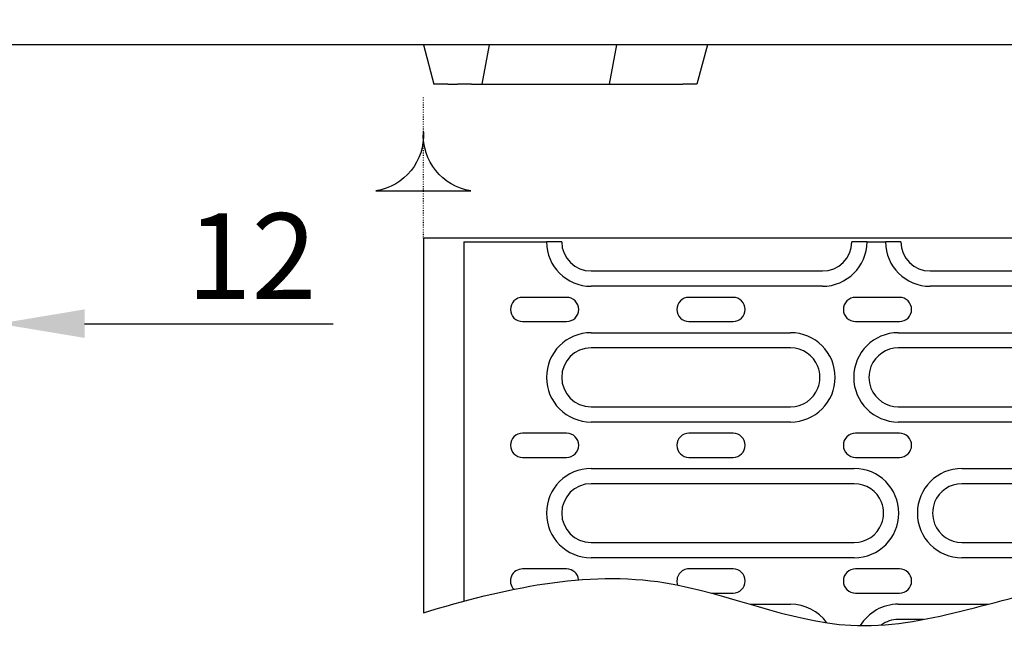
# Model space of a CAD drawing. Units: millimetres. Extents: x -13838 to -1653, y -50878 to -48451.
# Drawn here: x -8068 to -7867, y -50238 to -50114 of the extents above; entities that cross this region are included whole.
import ezdxf

# ---------------------------------------------------------------- set-up
doc = ezdxf.new("R2010")
doc.units = ezdxf.units.MM
doc.linetypes.add('GETRENNT', pattern=[1.25, 0.5, -0.25, 0, -0.25, 0, -0.25])
doc.linetypes.add('PUNKT', pattern=[0.25, 0, -0.25])
for name, color, linetype in [('BEMASS', 3, 'Continuous'), ('DUENN-18', 94, 'Continuous'), ('PHANTOM', 4, 'GETRENNT'), ('SICHTBAR', 7, 'Continuous')]:
    doc.layers.add(name, color=color, linetype=linetype)
doc.styles.add('BEMSTIL', font='arial.ttf')
doc.dimstyles.new('BEMASS', dxfattribs={"dimscale": 10, "dimtxt": 3.5, "dimasz": 3.5, "dimexe": 2, "dimexo": 0, "dimgap": 1, "dimtad": 1, "dimdec": 0, "dimtxsty": 'BEMSTIL', "dimcen": 3, "dimclrd": 3, "dimclre": 3, "dimclrt": 4, "dimadec": 0, "dimazin": 0, "dimtfac": 0.875, "dimtdec": 0, "dimtmove": 0, "dimatfit": 0, "dimfxl": 1, "dimtolj": 1, "dimlwd": 25, "dimlwe": 25, "dimarcsym": 0})

# ---------------------------------------------------------------- blocks, each defined once
blk = doc.blocks.new('*D539')
at = {"layer": 'BEMASS', "color": 3, "lineweight": 25, "transparency": 16777216}
for p, q in [((-8084.65, -50083.61), (-8084.65, -50185.66)), ((-8072.65, -50083.61), (-8072.65, -50185.66)), ((-8102.15, -50175.66), (-8119.65, -50175.66)), ((-8084.65, -50175.66), (-8072.65, -50175.66)), ((-8055.15, -50175.66), (-8004.4, -50175.66))]:
    blk.add_line(p, q, dxfattribs=at)
at = {"layer": 'BEMASS', "color": 3, "transparency": 16777216}
for points in [[(-8102.15, -50172.74), (-8102.15, -50178.57), (-8084.65, -50175.66)], [(-8055.15, -50172.74), (-8055.15, -50178.57), (-8072.65, -50175.66)]]:
    blk.add_solid(points, dxfattribs=at)
at = {"layer": 'Defpoints', "color": 0, "transparency": 16777216}
for p in [(-8084.65, -50083.61), (-8072.65, -50083.61), (-8072.65, -50175.66)]:
    blk.add_point(p, dxfattribs=at)
at = {"layer": 'BEMASS', "color": 4, "transparency": 16777216, "insert": (-8021.03, -50161.87), "char_height": 17.5, "attachment_point": 5, "style": 'BEMSTIL'}
blk.add_mtext('\\A1;12', dxfattribs=at)

msp = doc.modelspace()

# ---------------------------------------------------------------- linework, layer by layer
at = {"layer": 'DUENN-18'}
for p, q in [((-7985.95, -50158.21), (-7985.95, -50234.63)), ((-7955.95, -50158.21), (-7985.95, -50158.21)), ((-7977.7, -50158.96), (-7977.7, -50232.28)), ((-7977.7, -50158.96), (-7960.8, -50158.96)), ((-7957.81, -50158.96), (-7960.8, -50158.96)), ((-7957.7, -50158.96), (-7957.81, -50158.96)), ((-7928.89, -50158.21), (-7955.95, -50158.21)), ((-7858.01, -50158.21), (-7928.89, -50158.21)), ((-7898.33, -50158.96), (-7898.45, -50158.96)), ((-7895.34, -50158.96), (-7898.33, -50158.96)), ((-7895.34, -50158.96), (-7891.55, -50158.96)), ((-7888.56, -50158.96), (-7891.55, -50158.96)), ((-7888.45, -50158.96), (-7888.56, -50158.96)), ((-7951.7, -50164.91), (-7904.45, -50164.91)), ((-7882.45, -50164.91), (-7835.2, -50164.91)), ((-7904.45, -50168.02), (-7951.7, -50168.02)), ((-7835.2, -50168.02), (-7882.45, -50168.02)), ((-7956.7, -50170.29), (-7965.7, -50170.29)), ((-7922.7, -50170.29), (-7931.7, -50170.29)), ((-7888.7, -50170.29), (-7897.7, -50170.29)), ((-7965.7, -50175.23), (-7956.7, -50175.23)), ((-7931.7, -50175.23), (-7922.7, -50175.23)), ((-7897.7, -50175.23), (-7888.7, -50175.23)), ((-7951.7, -50177.5), (-7910.95, -50177.5)), ((-7888.95, -50177.5), (-7835.2, -50177.5)), ((-7910.95, -50180.61), (-7951.7, -50180.61)), ((-7835.2, -50180.61), (-7888.95, -50180.61)), ((-7951.7, -50192.61), (-7910.95, -50192.61)), ((-7888.95, -50192.61), (-7835.2, -50192.61)), ((-7910.95, -50195.72), (-7951.7, -50195.72)), ((-7835.2, -50195.72), (-7888.95, -50195.72)), ((-7956.7, -50197.99), (-7965.7, -50197.99)), ((-7922.7, -50197.99), (-7931.7, -50197.99)), ((-7888.7, -50197.99), (-7897.7, -50197.99)), ((-7965.7, -50202.93), (-7956.7, -50202.93)), ((-7931.7, -50202.93), (-7922.7, -50202.93)), ((-7897.7, -50202.93), (-7888.7, -50202.93)), ((-7951.7, -50205.2), (-7897.95, -50205.2)), ((-7875.95, -50205.2), (-7835.2, -50205.2)), ((-7897.95, -50208.31), (-7951.7, -50208.31)), ((-7835.2, -50208.31), (-7875.95, -50208.31)), ((-7951.7, -50220.31), (-7897.95, -50220.31)), ((-7875.95, -50220.31), (-7835.2, -50220.31)), ((-7897.95, -50223.42), (-7951.7, -50223.42)), ((-7835.2, -50223.42), (-7875.95, -50223.42)), ((-7956.7, -50225.69), (-7965.7, -50225.69)), ((-7922.7, -50225.69), (-7931.7, -50225.69)), ((-7888.7, -50225.69), (-7897.7, -50225.69)), ((-7927.1, -50230.63), (-7922.7, -50230.63)), ((-7897.7, -50230.63), (-7888.7, -50230.63)), ((-7919.2, -50232.9), (-7910.95, -50232.9)), ((-7888.95, -50232.9), (-7870.59, -50232.9)), ((-7883.82, -50236.01), (-7888.95, -50236.01))]:
    msp.add_line(p, q, dxfattribs=at)
msp.add_lwpolyline([(-7976.27, -50148.54, -0.38665), (-7985.95, -50136.56, -0.38665), (-7995.63, -50148.54)], format="xyb", close=True, dxfattribs=at)
for centre, radius, start, end in [((-7951.7, -50158.91), 9.11, 180.3145, 270), ((-7951.7, -50158.91), 6, 180.4775, 270), ((-7904.45, -50158.91), 9.11, 270, 359.6855), ((-7904.45, -50158.91), 6, 270, 359.5225), ((-7882.45, -50158.91), 9.11, 180.3145, 270), ((-7882.45, -50158.91), 6, 180.4775, 270), ((-7965.7, -50172.76), 2.47, 90, 270), ((-7956.7, -50172.76), 2.47, 270, 90), ((-7931.7, -50172.76), 2.47, 90, 270), ((-7922.7, -50172.76), 2.47, 270, 90), ((-7897.7, -50172.76), 2.47, 90, 270), ((-7888.7, -50172.76), 2.47, 270, 90), ((-7951.7, -50186.61), 9.11, 90, 270), ((-7910.95, -50186.61), 9.11, 270, 90), ((-7888.95, -50186.61), 9.11, 90, 270), ((-7951.7, -50186.61), 6, 90, 270), ((-7910.95, -50186.61), 6, 21.6546, 90), ((-7888.95, -50186.61), 6, 90, 158.3454), ((-7910.95, -50186.61), 6, 338.3454, 21.6546), ((-7888.95, -50186.61), 6, 158.3454, 201.6546), ((-7910.95, -50186.61), 6, 270, 338.3454), ((-7888.95, -50186.61), 6, 201.6546, 270), ((-7965.7, -50200.46), 2.47, 90, 270), ((-7956.7, -50200.46), 2.47, 270, 90), ((-7931.7, -50200.46), 2.47, 90, 270), ((-7922.7, -50200.46), 2.47, 270, 90), ((-7897.7, -50200.46), 2.47, 90, 270), ((-7888.7, -50200.46), 2.47, 270, 90), ((-7951.7, -50214.31), 9.11, 90, 270), ((-7897.95, -50214.31), 9.11, 270, 90), ((-7875.95, -50214.31), 9.11, 90, 270), ((-7951.7, -50214.31), 6, 90, 270), ((-7897.95, -50214.31), 6, 21.6546, 90), ((-7875.95, -50214.31), 6, 90, 158.3454), ((-7897.95, -50214.31), 6, 338.3454, 21.6546), ((-7875.95, -50214.31), 6, 158.3454, 201.6546), ((-7897.95, -50214.31), 6, 270, 338.3454), ((-7875.95, -50214.31), 6, 201.6546, 270), ((-7965.7, -50228.16), 2.47, 90, 223.3355), ((-7956.7, -50228.16), 2.47, 5.4378, 90), ((-7931.7, -50228.16), 2.47, 90, 199.2585), ((-7922.7, -50228.16), 2.47, 270, 90), ((-7897.7, -50228.16), 2.47, 90, 270), ((-7888.7, -50228.16), 2.47, 270, 90), ((-7910.95, -50242.01), 9.11, 35.7261, 90), ((-7888.95, -50242.01), 9.11, 90, 148.6029), ((-7888.95, -50242.01), 6, 90, 125.8261)]:
    msp.add_arc(centre, radius, start, end, dxfattribs=at)
msp.add_open_spline([(-7985.95, -50234.63), (-7969.38, -50229.68), (-7940.04, -50222.93), (-7896.48, -50243.52), (-7851.38, -50224.02), (-7818.54, -50228.16), (-7800.95, -50231.41)], degree=3, knots=[10.744538, 10.744538, 10.744538, 10.744538, 60.815187, 99.654196, 145.523921, 198.322325, 198.322325, 198.322325, 198.322325], dxfattribs=at)
at = {"layer": 'PHANTOM', "color": 12, "linetype": 'PUNKT'}
msp.add_line((-7985.95, -50158.21), (-7985.95, -50129.33), dxfattribs=at)
at = {"layer": 'SICHTBAR'}
for p, q in [((-7800.95, -50118.77), (-8300.95, -50118.77)), ((-7985.95, -50118.77), (-7983.8, -50126.77)), ((-7972.48, -50118.77), (-7974, -50126.77)), ((-7946.48, -50118.77), (-7948, -50126.77)), ((-7927.95, -50118.77), (-7930.09, -50126.77)), ((-7980.95, -50126.77), (-7983.8, -50126.77)), ((-7980.95, -50126.77), (-7978.95, -50126.77)), ((-7976.09, -50126.77), (-7978.95, -50126.77)), ((-7976.09, -50126.77), (-7974, -50126.77)), ((-7974, -50126.77), (-7948, -50126.77)), ((-7948, -50126.77), (-7942.95, -50126.77)), ((-7942.95, -50126.77), (-7932.95, -50126.77)), ((-7930.09, -50126.77), (-7932.95, -50126.77))]:
    msp.add_line(p, q, dxfattribs=at)

# ---------------------------------------------------------------- dimensions: what is measured, and where the dimension line sits
at = {"layer": 'BEMASS'}
dim = msp.add_linear_dim(base=(-8072.65, -50175.66), p1=(-8084.65, -50083.61), p2=(-8072.65, -50083.61), dimstyle='BEMASS', override={"dimscale": 5, "dimexe": 2, "dimgap": 1, "dimdec": 0, "dimclrt": 4, "dimtdec": 0, "dimtmove": 0, "dimatfit": 0}, dxfattribs=at)
dim.commit()
dim.dimension.update_dxf_attribs({"geometry": '*D539', "text_midpoint": (-8021.03, -50161.87)})

doc.saveas('drawing.dxf')
